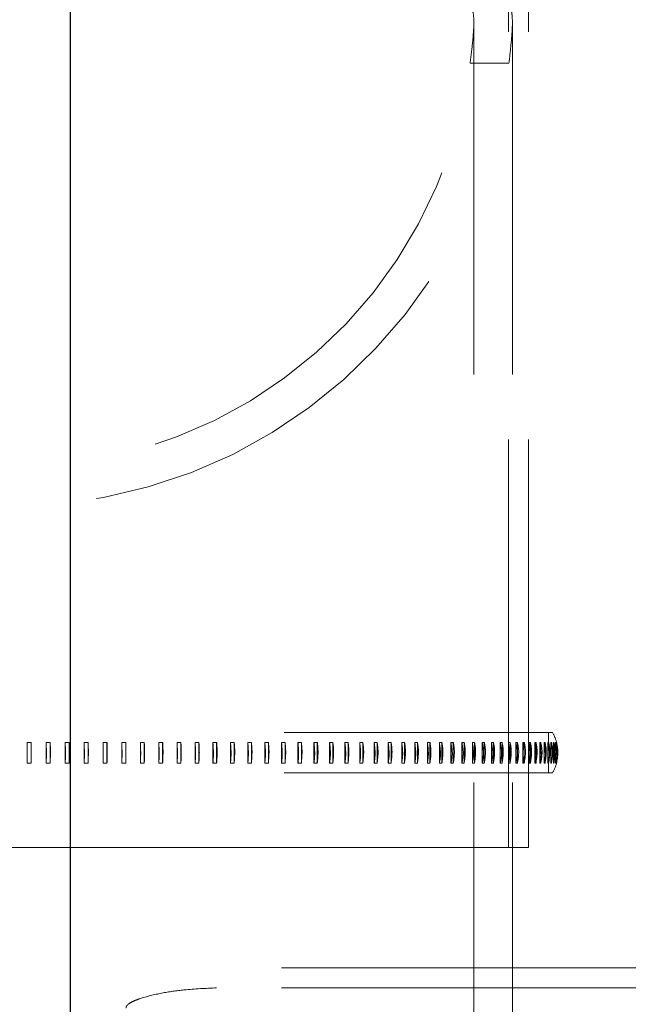
# Model space of a CAD drawing. Units: inches. Extents: x 0.3 to 7.9, y 0.2 to 11.3.
# Drawn here: x 2.6 to 2.7, y 4.5 to 4.8 of the extents above; entities that cross this region are included whole.
import ezdxf

# ---------------------------------------------------------------- set-up
doc = ezdxf.new("R2010")
doc.units = ezdxf.units.IN
doc.header["$MEASUREMENT"] = 0
doc.linetypes.add('HIDDEN', pattern=[0.07500000000000001, 0.05, -0.025])

msp = doc.modelspace()

# ---------------------------------------------------------------- linework, layer by layer
at = {"color": 7, "linetype": 'Continuous', "lineweight": 25}
msp.add_line((2.573818803772213, 4.508122859774031), (2.573818803772213, 4.890371133054697), dxfattribs=at)
at = {"color": 7, "linetype": 'HIDDEN', "lineweight": 18}
for p, q in [((2.681102268339141, 4.556594488188976), (2.681102268339141, 4.80265748031496)), ((2.686023528181661, 4.556594488188976), (2.686023528181661, 4.80265748031496)), ((2.672637701410007, 3.872539370078739), (2.672637701410007, 4.758751134030097)), ((2.682086520307645, 3.87253937007874), (2.682086520307645, 4.758731566662018)), ((2.681239248182695, 4.748873365215873), (2.671719393536335, 4.748873365215873)), ((2.426181008496621, 4.584732058510728), (2.691929039992684, 4.584732058510728)), ((2.69094478802418, 4.580608911390789), (2.69094478802418, 4.584732058510728)), ((2.564170830949879, 4.582351841756995), (2.56318717856108, 4.58235053072032)), ((2.56318717856108, 4.58235053072032), (2.56318717856108, 4.577271066616075)), ((2.564170830949879, 4.582351841756995), (2.564170830949879, 4.577269755579421)), ((2.568835913227732, 4.582351841756994), (2.567854058847555, 4.58235053072032)), ((2.567854058847555, 4.58235053072032), (2.567854058847555, 4.577271066616078)), ((2.568835913227732, 4.582351841756994), (2.568835913227732, 4.577269755579421)), ((2.573489078998989, 4.582351841756994), (2.572510218865753, 4.58235053072032)), ((2.572510218865753, 4.58235053072032), (2.572510218865753, 4.577271066616078)), ((2.573489078998989, 4.582351841756994), (2.573489078998989, 4.577269755579421)), ((2.578124659097925, 4.582351841756994), (2.57714998580192, 4.58235053072032)), ((2.57714998580192, 4.58235053072032), (2.57714998580192, 4.577271066616078)), ((2.578124659097925, 4.582351841756994), (2.578124659097925, 4.577269755579421)), ((2.582737005784244, 4.582351841756995), (2.581767706814743, 4.58235053072032)), ((2.581767706814743, 4.58235053072032), (2.581767706814743, 4.577271066616078)), ((2.582737005784244, 4.582351841756995), (2.582737005784244, 4.577269755579421)), ((2.587320499623986, 4.582351841756994), (2.586357755922477, 4.58235053072032)), ((2.586357755922477, 4.58235053072032), (2.586357755922477, 4.577271066616077)), ((2.587320499623986, 4.582351841756994), (2.587320499623986, 4.577269755579421)), ((2.591869556335941, 4.582351841756994), (2.590914540857324, 4.58235053072032)), ((2.590914540857324, 4.58235053072032), (2.590914540857324, 4.577271066616077)), ((2.591869556335941, 4.582351841756994), (2.591869556335941, 4.577269755579421)), ((2.596378633595234, 4.582351841756994), (2.59543250987876, 4.58235053072032)), ((2.59543250987876, 4.58235053072032), (2.59543250987876, 4.577271066616077)), ((2.596378633595234, 4.582351841756994), (2.596378633595234, 4.577269755579421)), ((2.600842237785796, 4.582351841756995), (2.599906158537474, 4.58235053072032)), ((2.599906158537474, 4.58235053072032), (2.599906158537474, 4.577271066616076)), ((2.600842237785796, 4.582351841756995), (2.600842237785796, 4.577269755579421)), ((2.605254930693484, 4.582351841756994), (2.604330036381686, 4.58235053072032)), ((2.604330036381686, 4.58235053072032), (2.604330036381686, 4.577271066616072)), ((2.605254930693484, 4.582351841756994), (2.605254930693484, 4.577269755579421)), ((2.609611336131713, 4.582351841756994), (2.60869875359769, 4.58235053072032)), ((2.60869875359769, 4.58235053072032), (2.60869875359769, 4.577271066616073)), ((2.609611336131713, 4.582351841756994), (2.609611336131713, 4.577269755579421)), ((2.613906146491511, 4.582351841756994), (2.613006987576509, 4.58235053072032)), ((2.613006987576509, 4.58235053072032), (2.613006987576509, 4.577271066616071)), ((2.613906146491511, 4.582351841756994), (2.613906146491511, 4.577269755579421)), ((2.618134129208019, 4.582351841756994), (2.61724948939867, 4.58235053072032)), ((2.61724948939867, 4.58235053072032), (2.61724948939867, 4.577271066616069)), ((2.618134129208019, 4.582351841756994), (2.618134129208019, 4.577269755579421)), ((2.622290133135568, 4.582351841756994), (2.621421090229211, 4.58235053072032)), ((2.621421090229211, 4.58235053072032), (2.621421090229211, 4.577271066616069)), ((2.622290133135568, 4.582351841756994), (2.622290133135568, 4.577269755579421)), ((2.626369094823556, 4.582351841756994), (2.625516707615106, 4.58235053072032)), ((2.625516707615106, 4.58235053072032), (2.625516707615106, 4.577271066616067)), ((2.626369094823556, 4.582351841756994), (2.626369094823556, 4.577269755579421)), ((2.63036604468548, 4.582351841756994), (2.629531351677452, 4.58235053072032)), ((2.629531351677452, 4.58235053072032), (2.629531351677452, 4.577271066616069)), ((2.63036604468548, 4.582351841756994), (2.63036604468548, 4.577269755579421)), ((2.634276113053618, 4.582351841756995), (2.633460131190867, 4.58235053072032)), ((2.633460131190867, 4.58235053072032), (2.633460131190867, 4.57727106661608)), ((2.634276113053618, 4.582351841756995), (2.634276113053618, 4.577269755579421)), ((2.638094536111963, 4.582351841756995), (2.637298259542696, 4.58235053072032)), ((2.637298259542696, 4.58235053072032), (2.637298259542696, 4.577271066616081)), ((2.638094536111963, 4.582351841756995), (2.638094536111963, 4.577269755579421)), ((2.6418166617002, 4.582351841756994), (2.64104106056476, 4.58235053072032)), ((2.64104106056476, 4.58235053072032), (2.64104106056476, 4.577271066616079)), ((2.6418166617002, 4.582351841756994), (2.6418166617002, 4.577269755579421)), ((2.645437954981651, 4.582351841756995), (2.64468397423055, 4.58235053072032)), ((2.64468397423055, 4.58235053072032), (2.64468397423055, 4.577271066616077)), ((2.645437954981651, 4.582351841756995), (2.645437954981651, 4.577269755579421)), ((2.64895400396827, 4.582351841756994), (2.64822256221091, 4.58235053072032)), ((2.64822256221091, 4.58235053072032), (2.64822256221091, 4.577271066616075)), ((2.64895400396827, 4.582351841756994), (2.64895400396827, 4.577269755579421)), ((2.652360524895971, 4.582351841756994), (2.651652513281465, 4.58235053072032)), ((2.651652513281465, 4.58235053072032), (2.651652513281465, 4.577271066616075)), ((2.652360524895971, 4.582351841756994), (2.652360524895971, 4.577269755579421)), ((2.655653367443739, 4.582351841756994), (2.654969648575178, 4.58235053072032)), ((2.654969648575178, 4.58235053072032), (2.654969648575178, 4.577271066616073)), ((2.655653367443739, 4.582351841756994), (2.655653367443739, 4.577269755579421)), ((2.658828519790154, 4.582351841756994), (2.65816992667366, 4.58235053072032)), ((2.65816992667366, 4.58235053072032), (2.65816992667366, 4.577271066616078)), ((2.658828519790154, 4.582351841756994), (2.658828519790154, 4.577269755579421)), ((2.661882113501175, 4.582351841756995), (2.661249448531011, 4.58235053072032)), ((2.661249448531011, 4.58235053072032), (2.661249448531011, 4.577271066616078)), ((2.661882113501175, 4.582351841756995), (2.661882113501175, 4.577269755579421)), ((2.664810428243236, 4.582351841756995), (2.664204462224215, 4.58235053072032)), ((2.664204462224215, 4.58235053072032), (2.664204462224215, 4.577271066616081)), ((2.664810428243236, 4.582351841756995), (2.664810428243236, 4.577269755579421)), ((2.667609896315896, 4.582351841756995), (2.667031367524269, 4.58235053072032)), ((2.667031367524269, 4.58235053072032), (2.667031367524269, 4.57727106661608)), ((2.667609896315896, 4.582351841756995), (2.667609896315896, 4.577269755579421)), ((2.670277106998533, 4.582351841756994), (2.669726720282518, 4.58235053072032)), ((2.669726720282518, 4.58235053072032), (2.669726720282518, 4.577271066616064)), ((2.670277106998533, 4.582351841756994), (2.670277106998533, 4.577269755579421)), ((2.672808810705783, 4.582351841756994), (2.672287236626814, 4.58235053072032)), ((2.672287236626814, 4.58235053072032), (2.672287236626814, 4.577271066616069)), ((2.672808810705783, 4.582351841756994), (2.672808810705783, 4.577269755579421)), ((2.675201922946657, 4.582351841756994), (2.674709796962405, 4.58235053072032)), ((2.674709796962405, 4.58235053072032), (2.674709796962405, 4.577271066616071)), ((2.675201922946657, 4.582351841756994), (2.675201922946657, 4.577269755579421)), ((2.677453528082522, 4.582351841756994), (2.676991449772693, 4.58235053072032)), ((2.676991449772693, 4.58235053072032), (2.676991449772693, 4.577271066616071)), ((2.677453528082522, 4.582351841756994), (2.677453528082522, 4.577269755579421)), ((2.679560882879352, 4.582351841756994), (2.679129415215189, 4.58235053072032)), ((2.679129415215189, 4.58235053072032), (2.679129415215189, 4.577271066616071)), ((2.679560882879352, 4.582351841756994), (2.679560882879352, 4.577269755579421)), ((2.681521419849939, 4.582351841756994), (2.681121088508329, 4.58235053072032)), ((2.681121088508329, 4.58235053072032), (2.681121088508329, 4.577271066616072)), ((2.681521419849939, 4.582351841756994), (2.681521419849939, 4.577269755579421)), ((2.683332750381984, 4.582351841756995), (2.682964043105, 4.58235053072032)), ((2.682964043105, 4.58235053072032), (2.682964043105, 4.577271066616072)), ((2.683332750381984, 4.582351841756995), (2.683332750381984, 4.577269755579421)), ((2.684992667648246, 4.582351841756994), (2.68465603364891, 4.58235053072032)), ((2.68465603364891, 4.58235053072032), (2.68465603364891, 4.577271066616073)), ((2.684992667648246, 4.582351841756994), (2.684992667648246, 4.577269755579421)), ((2.686499149295228, 4.582351841756995), (2.686194998710214, 4.58235053072032)), ((2.686194998710214, 4.58235053072032), (2.686194998710214, 4.577271066616073)), ((2.686224438375666, 4.582351841756995), (2.686528588960681, 4.58235053072032)), ((2.686224438375666, 4.582351841756995), (2.686224438375666, 4.577269755579421)), ((2.686499149295228, 4.582351841756995), (2.686499149295228, 4.577269755579421)), ((2.686528588960681, 4.58235053072032), (2.686528588960681, 4.577271066616073)), ((2.687850359907099, 4.582351841756995), (2.687579063297043, 4.58235053072032)), ((2.687579063297043, 4.58235053072032), (2.687579063297043, 4.577271066616077)), ((2.687605322925766, 4.582351841756994), (2.687876619535822, 4.58235053072032)), ((2.687605322925766, 4.582351841756994), (2.687605322925766, 4.577269755579421)), ((2.687850359907099, 4.582351841756995), (2.687850359907099, 4.57930305120261)), ((2.687876619535822, 4.58235053072032), (2.687876619535822, 4.577271066616073)), ((2.689044653241865, 4.582351841756994), (2.688806541139897, 4.58235053072032)), ((2.688806541139897, 4.58235053072032), (2.688806541139897, 4.577271066616077)), ((2.688829588738578, 4.582351841756994), (2.689067700840546, 4.58235053072032)), ((2.688829588738578, 4.582351841756994), (2.688829588738578, 4.577269755579421)), ((2.689044653241865, 4.582351841756994), (2.689044653241865, 4.579700705737068)), ((2.689067700840546, 4.58235053072032), (2.689067700840546, 4.579444221071714)), ((2.690080574237065, 4.582351841756995), (2.689875936746103, 4.58235053072032)), ((2.689875936746103, 4.58235053072032), (2.689875936746103, 4.577271066616077)), ((2.689895744234794, 4.582351841756994), (2.690100381725756, 4.58235053072032)), ((2.689895744234794, 4.582351841756994), (2.689895744234794, 4.577269755579421)), ((2.690080574237065, 4.582351841756995), (2.690080574237065, 4.580091499856964)), ((2.690100381725756, 4.58235053072032), (2.690100381725756, 4.579872841349827)), ((2.690956860782539, 4.582351841756995), (2.690785947221843, 4.58235053072032)), ((2.690785947221843, 4.58235053072032), (2.690785947221843, 4.57727106661608)), ((2.69080249046817, 4.582351841756994), (2.690973404028865, 4.58235053072032)), ((2.69080249046817, 4.582351841756994), (2.69080249046817, 4.577269755579421)), ((2.690973404028865, 4.58235053072032), (2.690973404028865, 4.580295149522553)), ((2.691672445258111, 4.582351841756994), (2.691535463859529, 4.58235053072032)), ((2.691535463859529, 4.58235053072032), (2.691535463859529, 4.577271066616078)), ((2.691548722708093, 4.582351841756994), (2.691685704106676, 4.58235053072032)), ((2.691548722708093, 4.582351841756994), (2.691548722708093, 4.577269755579421)), ((2.692226455834327, 4.582351841756994), (2.692123573488591, 4.58235053072032)), ((2.692123573488591, 4.58235053072032), (2.692123573488591, 4.57727106661608)), ((2.692133531785529, 4.582351841756995), (2.692236414131265, 4.58235053072032)), ((2.692133531785529, 4.582351841756995), (2.692133531785529, 4.577269755579421)), ((2.692618217534636, 4.582351841756994), (2.692549559588038, 4.58235053072032)), ((2.692549559588038, 4.58235053072032), (2.692549559588038, 4.577271066616075)), ((2.692556205200699, 4.582351841756994), (2.692624863147298, 4.58235053072032)), ((2.692556205200699, 4.582351841756994), (2.692556205200699, 4.577269755579421)), ((2.692847253057755, 4.582351841756995), (2.692812903159426, 4.58235053072032)), ((2.692812903159426, 4.58235053072032), (2.692812903159426, 4.581205608752343)), ((2.692816227991154, 4.582351841756995), (2.692816227991154, 4.581186033440268)), ((2.692847253057755, 4.582351841756995), (2.692847253057755, 4.581003369952153)), ((2.692850577889483, 4.58235053072032), (2.692850577889483, 4.58098379464008)), ((2.692847253057755, 4.579745231130876), (2.692847253057755, 4.579128174708099)), ((2.692850577889483, 4.57978116677764), (2.692850577889483, 4.579092185368062)), ((2.687850359907099, 4.578928692098735), (2.687850359907099, 4.577269755579421)), ((2.689044653241865, 4.57871238541069), (2.689044653241865, 4.577269755579421)), ((2.689067700840546, 4.578851895065493), (2.689067700840546, 4.577271066616077)), ((2.690080574237065, 4.578499814170763), (2.690080574237065, 4.577269755579421)), ((2.690100381725756, 4.578618748405045), (2.690100381725756, 4.577271066616077)), ((2.69094478802418, 4.574889538825688), (2.69094478802418, 4.578218375844928)), ((2.690973404028865, 4.57838903857725), (2.690973404028865, 4.577271066616078)), ((2.692226455834327, 4.577269755579421), (2.692349821820547, 4.57860720421006)), ((2.692618217534636, 4.577269755579421), (2.692700633932239, 4.578160533457568)), ((2.692812903159426, 4.578821530898471), (2.692812903159426, 4.577271066616078)), ((2.692816227991154, 4.578841106211481), (2.692816227991154, 4.577269755579421)), ((2.692847253057755, 4.579023769708336), (2.692847253057755, 4.577269755579421)), ((2.692847253057755, 4.577269755579421), (2.692888619890334, 4.577716042161887)), ((2.692850577889483, 4.579043345021348), (2.692850577889483, 4.577271066616078)), ((2.426181008496621, 4.574889538825688), (2.691929039992684, 4.574889538825688)), ((2.56318717856108, 4.577271066616075), (2.564170830949879, 4.577269755579421)), ((2.567854058847555, 4.577271066616078), (2.568835913227732, 4.577269755579421)), ((2.572510218865753, 4.577271066616078), (2.573489078998989, 4.577269755579421)), ((2.57714998580192, 4.577271066616078), (2.578124659097925, 4.577269755579421)), ((2.581767706814743, 4.577271066616078), (2.582737005784244, 4.577269755579421)), ((2.586357755922477, 4.577271066616077), (2.587320499623986, 4.577269755579421)), ((2.590914540857324, 4.577271066616077), (2.591869556335941, 4.577269755579421)), ((2.59543250987876, 4.577271066616077), (2.596378633595234, 4.577269755579421)), ((2.599906158537474, 4.577271066616076), (2.600842237785796, 4.577269755579421)), ((2.604330036381686, 4.577271066616072), (2.605254930693484, 4.577269755579421)), ((2.60869875359769, 4.577271066616073), (2.609611336131713, 4.577269755579421)), ((2.613006987576509, 4.577271066616071), (2.613906146491511, 4.577269755579421)), ((2.61724948939867, 4.577271066616069), (2.618134129208019, 4.577269755579421)), ((2.621421090229211, 4.577271066616069), (2.622290133135568, 4.577269755579421)), ((2.625516707615106, 4.577271066616067), (2.626369094823556, 4.577269755579421)), ((2.629531351677452, 4.577271066616069), (2.63036604468548, 4.577269755579421)), ((2.633460131190867, 4.57727106661608), (2.634276113053618, 4.577269755579421)), ((2.637298259542696, 4.577271066616081), (2.638094536111963, 4.577269755579421)), ((2.64104106056476, 4.577271066616079), (2.6418166617002, 4.577269755579421)), ((2.64468397423055, 4.577271066616077), (2.645437954981651, 4.577269755579421)), ((2.64822256221091, 4.577271066616075), (2.64895400396827, 4.577269755579421)), ((2.651652513281465, 4.577271066616075), (2.652360524895971, 4.577269755579421)), ((2.654969648575178, 4.577271066616073), (2.655653367443739, 4.577269755579421)), ((2.65816992667366, 4.577271066616078), (2.658828519790154, 4.577269755579421)), ((2.661249448531011, 4.577271066616078), (2.661882113501175, 4.577269755579421)), ((2.664204462224215, 4.577271066616081), (2.664810428243236, 4.577269755579421)), ((2.667031367524269, 4.57727106661608), (2.667609896315896, 4.577269755579421)), ((2.669726720282518, 4.577271066616064), (2.670277106998533, 4.577269755579421)), ((2.672287236626814, 4.577271066616069), (2.672808810705783, 4.577269755579421)), ((2.674709796962405, 4.577271066616071), (2.675201922946657, 4.577269755579421)), ((2.676991449772693, 4.577271066616071), (2.677453528082522, 4.577269755579421)), ((2.679129415215189, 4.577271066616071), (2.679560882879352, 4.577269755579421)), ((2.681121088508329, 4.577271066616072), (2.681521419849939, 4.577269755579421)), ((2.682964043105, 4.577271066616072), (2.683332750381984, 4.577269755579421)), ((2.68465603364891, 4.577271066616073), (2.684992667648246, 4.577269755579421)), ((2.686194998710214, 4.577271066616073), (2.686499149295228, 4.577269755579421)), ((2.686528588960681, 4.577271066616073), (2.686224438375666, 4.577269755579421)), ((2.687579063297043, 4.577271066616077), (2.687850359907099, 4.577269755579421)), ((2.687876619535822, 4.577271066616073), (2.687605322925766, 4.577269755579421)), ((2.688806541139897, 4.577271066616077), (2.689044653241865, 4.577269755579421)), ((2.689067700840546, 4.577271066616077), (2.688829588738578, 4.577269755579421)), ((2.689875936746103, 4.577271066616077), (2.690080574237065, 4.577269755579421)), ((2.690100381725756, 4.577271066616077), (2.689895744234794, 4.577269755579421)), ((2.690785947221843, 4.57727106661608), (2.690956860782539, 4.577269755579421)), ((2.690973404028865, 4.577271066616078), (2.69080249046817, 4.577269755579421)), ((2.691535463859529, 4.577271066616078), (2.691672445258111, 4.577269755579421)), ((2.691685704106676, 4.577271066616071), (2.691548722708093, 4.577269755579421)), ((2.692123573488591, 4.57727106661608), (2.692226455834327, 4.577269755579421)), ((2.692236414131265, 4.577271066616074), (2.692133531785529, 4.577269755579421)), ((2.692549559588038, 4.577271066616075), (2.692618217534636, 4.577269755579421)), ((2.692624863147298, 4.577271066616075), (2.692556205200699, 4.577269755579421)), ((2.692812903159426, 4.577271066616078), (2.692847253057755, 4.577269755579421)), ((2.692913283359178, 4.577271066616071), (2.692913283359178, 4.577270347726079)), ((2.65491555477634, 4.556594488188976), (2.432086520307645, 4.556594488188976)), ((2.686023528181661, 4.556594488188976), (2.65491555477634, 4.556594488188976)), ((2.225493167818849, 4.527066929133858), (2.892616880670457, 4.527066929133858)), ((2.682086520307645, 3.985728346456692), (2.682086520307645, 4.527066929133857)), ((2.225493167818849, 4.522145669291338), (2.892616880670457, 4.522145669291338)), ((2.687007780150165, 3.990649606299212), (2.687007780150165, 4.522145669291338))]:
    msp.add_line(p, q, dxfattribs=at)
for radius in [0.7504921259842519, 0.688976377952756]:
    msp.add_circle((2.559055024244654, 4.162893700787401), radius, dxfattribs=at)
at = {"color": 7, "linetype": 'Continuous', "lineweight": 25}
for radius, start, end in [(0.8612204724409452, 278.213210701739, 81.78678929826182), (0.7750984251968502, 278.634899329458, 90)]:
    msp.add_arc((2.559055024244654, 4.162893700787401), radius, start, end, dxfattribs=at)
at = {"color": 7, "linetype": 'HIDDEN', "lineweight": 18}
for centre, radius, start, end in [((2.559055024244653, 4.763287401574803), 0.1230314960629922, 186.7280697876752, 353.2719302123264), ((2.559055024244653, 4.763287401574803), 0.1135826771653547, 187.2906923400519, 352.7093076599497), ((2.683405167908192, 4.579810798668207), 0.009842519685039656, 14.98847899466868, 30.00000000000346), ((2.683405167908192, 4.579810798668207), 0.00984251968503921, 330.0000000000019, 345.0401252018626)]:
    msp.add_arc(centre, radius, start, end, dxfattribs=at)
for points, knots in [([(2.671719393536335, 4.748873365215873), (2.671940556810385, 4.750639115022172), (2.672275483129323, 4.753313139836329), (2.672538912759628, 4.756222992282429), (2.672679843878725, 4.758791620026038), (2.672599754994438, 4.760785920294449), (2.67224917671835, 4.762149596412509), (2.671759994082457, 4.763063550574058), (2.671166651379818, 4.763200981014794), (2.670793538928427, 4.763287401574803)], [0, 0, 0, 0, 0.2025899694171962, 0.3067991871714002, 0.4110045821327639, 0.6136724489343184, 0.7182496051024654, 0.8228265384352225, 1, 1, 1, 1]), ([(2.680386059578507, 4.763287401574803), (2.680767958957258, 4.763178953227608), (2.68134658081859, 4.763014641400976), (2.681783277585156, 4.761973740055882), (2.682070860178662, 4.760564312781485), (2.682131146294839, 4.758026422173701), (2.681833136785787, 4.754013264928269), (2.681433253390053, 4.750552412943525), (2.681239248182695, 4.748873365215873)], [0, 0, 0, 0, 0.1989020487096576, 0.3013596775765409, 0.4038177271607356, 0.6027213775736361, 0.8072585099939518, 1, 1, 1, 1]), ([(2.56318717856108, 4.58235053072032), (2.563193948736162, 4.581250342576377), (2.563204438417234, 4.579545715648722), (2.563191696633654, 4.577866496225504), (2.56318717856108, 4.577271066616075)], [0, 0, 0, 0, 0.6454128619544651, 1, 1, 1, 1]), ([(2.564170830949879, 4.577269755579421), (2.564177606393241, 4.578369926248266), (2.564188109751226, 4.580075421484563), (2.56417535717167, 4.581755528225965), (2.564170830949879, 4.582351841756995)], [0, 0, 0, 0, 0.6450740203964502, 1, 1, 1, 1]), ([(2.567854058847555, 4.58235053072032), (2.567867590946403, 4.58125034305035), (2.567888557532793, 4.579545716141707), (2.567863089493587, 4.577866496690316), (2.567854058847555, 4.577271066616078)], [0, 0, 0, 0, 0.6454125911031438, 1, 1, 1, 1]), ([(2.568835913227732, 4.577269755579421), (2.568849455856721, 4.578369925774537), (2.568870449780273, 4.5800754209918), (2.568844960162269, 4.581755527761382), (2.568835913227732, 4.582351841756994)], [0, 0, 0, 0, 0.645073749829625, 1, 1, 1, 1]), ([(2.572510218865753, 4.58235053072032), (2.572530496395769, 4.581250343843524), (2.572561914351564, 4.5795457169667), (2.572523751093753, 4.577866497468158), (2.572510218865753, 4.577271066616078)], [0, 0, 0, 0, 0.6454121378423793, 1, 1, 1, 1]), ([(2.573489078998989, 4.577269755579421), (2.573509372308171, 4.57836992498177), (2.573540831228071, 4.580075420167181), (2.573502635634931, 4.581755526983918), (2.573489078998989, 4.582351841756994)], [0, 0, 0, 0, 0.645073297045571, 1, 1, 1, 1]), ([(2.57714998580192, 4.58235053072032), (2.577176984049272, 4.581250344960788), (2.577218815109577, 4.579545718128779), (2.577168003141495, 4.577866498563823), (2.57714998580192, 4.577271066616078)], [0, 0, 0, 0, 0.6454114993817336, 0.9999999999999999, 0.9999999999999999, 0.9999999999999999, 0.9999999999999999]), ([(2.578124659097925, 4.577269755579421), (2.578151678354234, 4.578369923865081), (2.578193563955678, 4.580075419005626), (2.578142708935131, 4.581755525888789), (2.578124659097925, 4.582351841756994)], [0, 0, 0, 0, 0.6450726592564036, 1, 1, 1, 1]), ([(2.581767706814743, 4.58235053072032), (2.581801392874411, 4.581250346409077), (2.581853586092067, 4.579545719635165), (2.581790187336789, 4.577866499984117), (2.581767706814743, 4.577271066616078)], [0, 0, 0, 0, 0.6454106717553424, 1, 1, 1, 1]), ([(2.582737005784244, 4.577269755579421), (2.582770718057051, 4.578369922417535), (2.58282297932643, 4.58007541749992), (2.582759526854005, 4.581755524469188), (2.582737005784244, 4.582351841756995)], [0, 0, 0, 0, 0.6450718325003848, 1, 1, 1, 1]), ([(2.586357755922477, 4.58235053072032), (2.586398088738252, 4.581250348197496), (2.586460580546037, 4.579545721495324), (2.58638467226606, 4.577866501737966), (2.586357755922477, 4.577271066616077)], [0, 0, 0, 0, 0.6454096497613562, 1, 1, 1, 1]), ([(2.587320499623986, 4.577269755579421), (2.587360863825132, 4.578369920630034), (2.587423437112314, 4.580075415640599), (2.587347464515954, 4.581755522716196), (2.587320499623986, 4.582351841756994)], [0, 0, 0, 0, 0.645070811581261, 0.9999999999999999, 0.9999999999999999, 0.9999999999999999, 0.9999999999999999]), ([(2.590914540857324, 4.58235053072032), (2.590961471271715, 4.581250350337453), (2.591034185559967, 4.579545723721123), (2.590945860263237, 4.577866503836557), (2.590914540857324, 4.577271066616077)], [0, 0, 0, 0, 0.6454084268811761, 0.9999999999999999, 0.9999999999999999, 0.9999999999999999, 0.9999999999999999]), ([(2.591869556335941, 4.577269755579421), (2.591916523269678, 4.578369918491177), (2.591989332365727, 4.580075413415806), (2.591900932231742, 4.58175552061863), (2.591869556335941, 4.582351841756994)], [0, 0, 0, 0, 0.6450695899872128, 1, 1, 1, 1]), ([(2.59543250987876, 4.58235053072032), (2.595485980692742, 4.58125035284284), (2.595568828902292, 4.57954572632701), (2.595468194229703, 4.577866506293515), (2.59543250987876, 4.577271066616077)], [0, 0, 0, 0, 0.6454069951755886, 1, 1, 1, 1]), ([(2.596378633595234, 4.577269755579421), (2.59643214601802, 4.578369915987077), (2.596515102248262, 4.580075410811095), (2.596414382308722, 4.581755518162873), (2.596378633595234, 4.582351841756994)], [0, 0, 0, 0, 0.6450681597873759, 1, 1, 1, 1]), ([(2.599906158537474, 4.58235053072032), (2.599966104579997, 4.581250355730264), (2.600058985810334, 4.579545729330257), (2.599946164404821, 4.577866509125124), (2.599906158537474, 4.577271066616076)], [0, 0, 0, 0, 0.645405345155267, 1, 1, 1, 1]), ([(2.600842237785796, 4.577269755579421), (2.600902230475862, 4.578369913101138), (2.600995232808174, 4.580075407809202), (2.600882315809903, 4.581755515332647), (2.600842237785796, 4.582351841756995)], [0, 0, 0, 0, 0.6450665115023415, 1, 1, 1, 1]), ([(2.604330036381686, 4.58235053072032), (2.604396384588873, 4.581250359019319), (2.604499185721376, 4.579545732751248), (2.604374315078792, 4.577866512350601), (2.604330036381686, 4.577271066616072)], [0, 0, 0, 0, 0.6454034656209413, 0.9999999999999999, 0.9999999999999999, 0.9999999999999999, 0.9999999999999999]), ([(2.605254930693484, 4.577269755579421), (2.60532133053009, 4.578369909813772), (2.605424265698308, 4.580075404389754), (2.605299289253625, 4.581755512108743), (2.605254930693484, 4.582351841756994)], [0, 0, 0, 0, 0.645064633945135, 1, 1, 1, 1]), ([(2.60869875359769, 4.58235053072032), (2.6087714231016, 4.581250362732936), (2.608884018937733, 4.579545736613833), (2.608747251239678, 4.577866515992437), (2.60869875359769, 4.577271066616073)], [0, 0, 0, 0, 0.645401343470677, 1, 1, 1, 1]), ([(2.609611336131713, 4.577269755579421), (2.609684062183984, 4.578369906102062), (2.609796804826269, 4.580075400528912), (2.609659921245679, 4.581755508468686), (2.609611336131713, 4.582351841756994)], [0, 0, 0, 0, 0.6450625140265843, 1, 1, 1, 1]), ([(2.613006987576509, 4.58235053072032), (2.613085889803367, 4.581250366897789), (2.613208143217649, 4.579545740945755), (2.613059645146472, 4.577866520076785), (2.613006987576509, 4.577271066616071)], [0, 0, 0, 0, 0.6453989634607504, 1, 1, 1, 1]), ([(2.613906146491511, 4.577269755579421), (2.613985110116738, 4.578369901939349), (2.614107522928748, 4.580075396198945), (2.613958899035788, 4.581755504386331), (2.613906146491511, 4.582351841756994)], [0, 0, 0, 0, 0.6450601365199206, 1, 1, 1, 1]), ([(2.61724948939867, 4.58235053072032), (2.617334528176435, 4.581250371544797), (2.617466290284028, 4.579545745779174), (2.617306242820238, 4.577866524633972), (2.61724948939867, 4.577271066616069)], [0, 0, 0, 0, 0.6453963079228143, 1, 1, 1, 1]), ([(2.618134129208019, 4.577269755579421), (2.618219234159314, 4.578369897294729), (2.618351168062005, 4.580075391367707), (2.618190984990482, 4.58175549983137), (2.618134129208019, 4.582351841756994)], [0, 0, 0, 0, 0.645057483774955, 1, 1, 1, 1]), ([(2.621421090229211, 4.58235053072032), (2.621512161904334, 4.58125037670973), (2.621653272243039, 4.579545751151295), (2.621481870445383, 4.577866529699075), (2.621421090229211, 4.577271066616069)], [0, 0, 0, 0, 0.6453933564160026, 1, 1, 1, 1]), ([(2.622290133135568, 4.577269755579421), (2.622381275678711, 4.578369892132449), (2.622522570000578, 4.580075385998009), (2.622351022974459, 4.581755494768741), (2.622290133135568, 4.582351841756994)], [0, 0, 0, 0, 0.6450545353720641, 0.9999999999999999, 0.9999999999999999, 0.9999999999999999, 0.9999999999999999]), ([(2.625516707615106, 4.58235053072032), (2.62561370117833, 4.581250382433946), (2.62576398790481, 4.579545757105135), (2.6255814406733, 4.577866535312652), (2.625516707615106, 4.577271066616067)], [0, 0, 0, 0, 0.6453900853058361, 1, 1, 1, 1]), ([(2.626369094823556, 4.577269755579421), (2.626466163862895, 4.578369886411174), (2.626616646536443, 4.580075380046855), (2.626433944632683, 4.581755489157905), (2.626369094823556, 4.582351841756994)], [0, 0, 0, 0, 0.6450512677022194, 1, 1, 1, 1]), ([(2.629531351677452, 4.58235053072032), (2.62963414889849, 4.581250388765283), (2.629793428998482, 4.579545763690456), (2.629599958820683, 4.577866541521623), (2.629531351677452, 4.577271066616069)], [0, 0, 0, 0, 0.6453864672546424, 0.9999999999999999, 0.9999999999999999, 0.9999999999999999, 0.9999999999999999]), ([(2.63036604468548, 4.577269755579421), (2.630468921898713, 4.578369880083089), (2.630628409670947, 4.580075373464507), (2.630434775565559, 4.581755482951968), (2.63036604468548, 4.582351841756994)], [0, 0, 0, 0, 0.6450476534557951, 1, 1, 1, 1]), ([(2.633460131190867, 4.58235053072032), (2.633568606761769, 4.581250395759161), (2.633736686274065, 4.579545770964899), (2.633532528954973, 4.577866548380338), (2.633460131190867, 4.57727106661608)], [0, 0, 0, 0, 0.6453824705953531, 1, 1, 1, 1]), ([(2.634276113053618, 4.577269755579421), (2.63438467303527, 4.578369873092804), (2.63455297169196, 4.580075366193351), (2.634348641389667, 4.581755476096612), (2.634276113053618, 4.582351841756995)], [0, 0, 0, 0, 0.6450436609979655, 0.9999999999999999, 0.9999999999999999, 0.9999999999999999, 0.9999999999999999]), ([(2.637298259542696, 4.58235053072032), (2.63741228122971, 4.581250403479915), (2.637588955483665, 4.579545778995374), (2.637374359859546, 4.577866555951878), (2.637298259542696, 4.577271066616081)], [0, 0, 0, 0, 0.6453780585593663, 1, 1, 1, 1]), ([(2.638094536111963, 4.577269755579421), (2.638208646525366, 4.578369865376017), (2.638385551128871, 4.580075358166498), (2.638170773676696, 4.581755468528771), (2.638094536111963, 4.582351841756995)], [0, 0, 0, 0, 0.6450392536017437, 1, 1, 1, 1]), ([(2.64104106056476, 4.58235053072032), (2.641160489368479, 4.581250412002462), (2.641345543234796, 4.579545787859812), (2.641120770871357, 4.577866564309718), (2.64104106056476, 4.577271066616079)], [0, 0, 0, 0, 0.6453731883360746, 1, 1, 1, 1]), ([(2.6418166617002, 4.577269755579421), (2.641936183437764, 4.578369856857846), (2.64212147857814, 4.580075349306061), (2.641896515763326, 4.58175546017501), (2.6418166617002, 4.582351841756994)], [0, 0, 0, 0, 0.6450343885003408, 0.9999999999999999, 0.9999999999999999, 0.9999999999999999, 0.9999999999999999]), ([(2.64468397423055, 4.58235053072032), (2.644808664554103, 4.581250421414365), (2.64500187270865, 4.579545797649282), (2.644767197583977, 4.577866573539734), (2.64468397423055, 4.577271066616077)], [0, 0, 0, 0, 0.6453678098888569, 1, 1, 1, 1]), ([(2.645437954981651, 4.577269755579421), (2.645562742333188, 4.578369847450779), (2.645756202392344, 4.580075339521006), (2.645521328425017, 4.581755450949502), (2.645437954981651, 4.582351841756995)], [0, 0, 0, 0, 0.6450290157093134, 1, 1, 1, 1]), ([(2.64822256221091, 4.58235053072032), (2.648352362035959, 4.58125043181841), (2.648553489236361, 4.579545808470703), (2.648309197409065, 4.577866583742726), (2.64822256221091, 4.577271066616075)], [0, 0, 0, 0, 0.6453618644785137, 1, 1, 1, 1]), ([(2.64895400396827, 4.577269755579421), (2.649083904797122, 4.578369837052078), (2.649285294225772, 4.580075328704468), (2.649040795406811, 4.581755440751492), (2.64895400396827, 4.582351841756994)], [0, 0, 0, 0, 0.6450230765513397, 1, 1, 1, 1]), ([(2.651652513281465, 4.58235053072032), (2.65178726435172, 4.581250443335879), (2.651996065726477, 4.579545820450218), (2.651742454989543, 4.577866595037637), (2.651652513281465, 4.577271066616075)], [0, 0, 0, 0, 0.645355282799151, 0.9999999999999999, 0.9999999999999999, 0.9999999999999999, 0.9999999999999999]), ([(2.652360524895971, 4.577269755579421), (2.652495380822675, 4.578369825540525), (2.65270445442983, 4.580075316730357), (2.652450628804415, 4.581755429462098), (2.652360524895971, 4.582351841756994)], [0, 0, 0, 0, 0.6450165017931632, 1, 1, 1, 1]), ([(2.654969648575178, 4.58235053072032), (2.655109186587133, 4.581250456110708), (2.655325407937038, 4.579545833737542), (2.655062787457912, 4.57786660756562), (2.654969648575178, 4.577271066616073)], [0, 0, 0, 0, 0.645347982597072, 1, 1, 1, 1]), ([(2.655653367443739, 4.577269755579421), (2.655793014036905, 4.578369812772261), (2.656009517291678, 4.58007530344903), (2.655746674289073, 4.581755416940235), (2.655653367443739, 4.582351841756994)], [0, 0, 0, 0, 0.6450092092693777, 1, 1, 1, 1]), ([(2.65816992667366, 4.58235053072032), (2.658314083983781, 4.58125043181841), (2.65853745836962, 4.579545808470704), (2.658266144808955, 4.577866583742727), (2.65816992667366, 4.577271066616078)], [0, 0, 0, 0, 0.6453618644787698, 1, 1, 1, 1]), ([(2.658828519790154, 4.577269755579421), (2.658972789276365, 4.578369837052078), (2.659196454896178, 4.580075328704468), (2.658924911447979, 4.581755440751492), (2.658828519790154, 4.582351841756994)], [0, 0, 0, 0, 0.6450230765513211, 1, 1, 1, 1]), ([(2.661249448531011, 4.58235053072032), (2.661398048672067, 4.581250421414365), (2.661628305184367, 4.579545797649283), (2.661348630261446, 4.577866573539734), (2.661249448531011, 4.577271066616078)], [0, 0, 0, 0, 0.6453678098889539, 0.9999999999999999, 0.9999999999999999, 0.9999999999999999, 0.9999999999999999]), ([(2.661882113501175, 4.577269755579421), (2.662030829275679, 4.578369847450779), (2.662261385996203, 4.580075339521006), (2.661981474101834, 4.581755450949503), (2.661882113501175, 4.582351841756995)], [0, 0, 0, 0, 0.6450290157093249, 0.9999999999999999, 0.9999999999999999, 0.9999999999999999, 0.9999999999999999]), ([(2.664204462224215, 4.58235053072032), (2.664357324122177, 4.581250412002462), (2.664594182269874, 4.579545787859812), (2.664306486764142, 4.57786656430972), (2.664204462224215, 4.577271066616081)], [0, 0, 0, 0, 0.6453731883363739, 1, 1, 1, 1]), ([(2.664810428243236, 4.577269755579421), (2.664963409091097, 4.578369856857846), (2.665200576055507, 4.580075349306061), (2.66491263678313, 4.58175546017501), (2.664810428243236, 4.582351841756995)], [0, 0, 0, 0, 0.6450343885003315, 1, 1, 1, 1]), ([(2.667031367524269, 4.58235053072032), (2.667188304912818, 4.581250403479915), (2.667431476161774, 4.579545778995374), (2.667136110624524, 4.577866555951877), (2.667031367524269, 4.57727106661608)], [0, 0, 0, 0, 0.6453780585592125, 1, 1, 1, 1]), ([(2.667609896315896, 4.577269755579421), (2.667766955825843, 4.578369865376017), (2.668010444123755, 4.580075358166498), (2.667714828321656, 4.581755468528771), (2.667609896315896, 4.582351841756995)], [0, 0, 0, 0, 0.6450392536017437, 1, 1, 1, 1]), ([(2.669726720282518, 4.58235053072032), (2.669887541929975, 4.581250395759161), (2.670136730054512, 4.579545770964893), (2.66983405438179, 4.577866548380328), (2.669726720282518, 4.577271066616064)], [0, 0, 0, 0, 0.6453824705934044, 1, 1, 1, 1]), ([(2.670277106998533, 4.577269755579421), (2.670438053790074, 4.578369873092804), (2.670687566809536, 4.580075366193351), (2.670384634678671, 4.581755476096612), (2.670277106998533, 4.582351841756994)], [0, 0, 0, 0, 0.6450436609979723, 1, 1, 1, 1]), ([(2.672287236626814, 4.58235053072032), (2.67245174656913, 4.581250388765283), (2.672706648012937, 4.579545763690456), (2.672397031007064, 4.577866541521623), (2.672287236626814, 4.577271066616069)], [0, 0, 0, 0, 0.6453864672547419, 1, 1, 1, 1]), ([(2.672808810705783, 4.577269755579421), (2.672973448662373, 4.578369880083089), (2.673228682451237, 4.580075373464507), (2.672918803106384, 4.581755482951968), (2.672808810705783, 4.582351841756994)], [0, 0, 0, 0, 0.6450476534557732, 1, 1, 1, 1]), ([(2.674709796962405, 4.58235053072032), (2.674877794741917, 4.581250382433946), (2.675138098987884, 4.579545757105137), (2.674821917908126, 4.577866535312655), (2.674709796962405, 4.577271066616071)], [0, 0, 0, 0, 0.6453900853062154, 1, 1, 1, 1]), ([(2.675201922946657, 4.577269755579421), (2.675370051454636, 4.578369886411174), (2.67563069509088, 4.580075380046855), (2.675314246110928, 4.581755489157906), (2.675201922946657, 4.582351841756994)], [0, 0, 0, 0, 0.6450512677022032, 1, 1, 1, 1]), ([(2.676991449772693, 4.58235053072032), (2.677162730682339, 4.581250376709729), (2.677428120630877, 4.579545751151296), (2.677105760733816, 4.577866529699077), (2.676991449772694, 4.577271066616071)], [0, 0, 0, 0, 0.6453933564162685, 1, 1, 1, 1]), ([(2.677453528082522, 4.577269755579421), (2.677624942275529, 4.57836989213245), (2.677890678246067, 4.580075385998009), (2.677568045213995, 4.581755494768741), (2.677453528082522, 4.582351841756994)], [0, 0, 0, 0, 0.6450545353721023, 0.9999999999999999, 0.9999999999999999, 0.9999999999999999, 0.9999999999999999]), ([(2.679129415215189, 4.58235053072032), (2.679303770547924, 4.581250371544797), (2.679573922903296, 4.579545745779174), (2.679245776973452, 4.577866524633972), (2.679129415215189, 4.577271066616071)], [0, 0, 0, 0, 0.6453963079229809, 1, 1, 1, 1]), ([(2.679560882879352, 4.577269755579421), (2.679735373887928, 4.578369897294729), (2.68000587847545, 4.580075391367707), (2.679677454508551, 4.58175549983137), (2.679560882879352, 4.582351841756994)], [0, 0, 0, 0, 0.6450574837749723, 1, 1, 1, 1]), ([(2.681121088508329, 4.58235053072032), (2.681298305811395, 4.581250366897789), (2.68157289147561, 4.579545740945756), (2.681239359346892, 4.577866520076786), (2.681121088508329, 4.577271066616072)], [0, 0, 0, 0, 0.6453989634609336, 1, 1, 1, 1]), ([(2.681521419849939, 4.577269755579421), (2.681698775055999, 4.578369901939349), (2.68197371873337, 4.580075396198945), (2.681639904004302, 4.581755504386331), (2.681521419849939, 4.582351841756994)], [0, 0, 0, 0, 0.6450601365199163, 1, 1, 1, 1]), ([(2.682964043105, 4.58235053072032), (2.68314390643877, 4.581250362732936), (2.683422590912532, 4.579545736613833), (2.683084078981103, 4.577866515992437), (2.682964043105, 4.577271066616072)], [0, 0, 0, 0, 0.6454013434705655, 0.9999999999999999, 0.9999999999999999, 0.9999999999999999, 0.9999999999999999]), ([(2.683332750381984, 4.577269755579421), (2.683512753677859, 4.578369906102062), (2.683791801509599, 4.580075400528912), (2.683453002758832, 4.581755508468686), (2.683332750381984, 4.582351841756995)], [0, 0, 0, 0, 0.6450625140265597, 0.9999999999999999, 0.9999999999999999, 0.9999999999999999, 0.9999999999999999]), ([(2.68465603364891, 4.58235053072032), (2.684838323849978, 4.581250359019318), (2.685120767640223, 4.579545732751248), (2.684777688369372, 4.577866512350601), (2.68465603364891, 4.577271066616073)], [0, 0, 0, 0, 0.6454034656209904, 1, 1, 1, 1]), ([(2.684992667648246, 4.577269755579421), (2.685175099699979, 4.578369909813772), (2.685457911750327, 4.580075404389754), (2.685114541790595, 4.581755512108743), (2.684992667648246, 4.582351841756994)], [0, 0, 0, 0, 0.6450646339451321, 1, 1, 1, 1]), ([(2.686194998710214, 4.58235053072032), (2.686379493658408, 4.581250355730264), (2.686665352691926, 4.579545729330256), (2.686318124109538, 4.577866509125122), (2.686194998710214, 4.577271066616073)], [0, 0, 0, 0, 0.6454053451548936, 1, 1, 1, 1]), ([(2.686499149295228, 4.577269755579421), (2.686683787809796, 4.578369913101138), (2.686970019556873, 4.580075407809202), (2.686622496770226, 4.581755515332647), (2.686499149295228, 4.582351841756995)], [0, 0, 0, 0, 0.6450665115023415, 1, 1, 1, 1]), ([(2.687579063297043, 4.58235053072032), (2.687765538186047, 4.58125035284284), (2.688054464228681, 4.57954572632701), (2.687703509417941, 4.577866506293515), (2.687579063297043, 4.577271066616077)], [0, 0, 0, 0, 0.6454069951756102, 1, 1, 1, 1]), ([(2.687850359907099, 4.577269755579421), (2.688036979903244, 4.578369915987077), (2.688326282658796, 4.580075410811095), (2.687975030486862, 4.581755518162873), (2.687850359907099, 4.582351841756995)], [0, 0, 0, 0, 0.6450681597873352, 1, 1, 1, 1]), ([(2.688806541139897, 4.58235053072032), (2.688994768751144, 4.581250350337453), (2.689286409832057, 4.579545723721123), (2.688932156415984, 4.577866503836558), (2.688806541139897, 4.577271066616077)], [0, 0, 0, 0, 0.6454084268811824, 0.9999999999999999, 0.9999999999999999, 0.9999999999999999, 0.9999999999999999]), ([(2.689044653241865, 4.577269755579421), (2.689233027324201, 4.578369918491177), (2.689525048658425, 4.580075413415806), (2.689170495086515, 4.581755520618631), (2.689044653241865, 4.582351841756995)], [0, 0, 0, 0, 0.6450695899871783, 1, 1, 1, 1]), ([(2.689875936746103, 4.58235053072032), (2.690065687725601, 4.581250348197496), (2.690359688566104, 4.579545721495324), (2.690002568186562, 4.577866501737966), (2.689875936746103, 4.577271066616077)], [0, 0, 0, 0, 0.6454096497613294, 0.9999999999999999, 0.9999999999999999, 0.9999999999999999, 0.9999999999999999]), ([(2.690080574237065, 4.577269755579421), (2.690270472873121, 4.578369920630034), (2.690564857044046, 4.580075415640599), (2.690207434079717, 4.581755522716196), (2.690080574237065, 4.582351841756995)], [0, 0, 0, 0, 0.6450708115812283, 1, 1, 1, 1]), ([(2.690785947221843, 4.58235053072032), (2.690976990359613, 4.581250346409077), (2.69127299280601, 4.579545719635166), (2.690913440597816, 4.577866499984119), (2.690785947221843, 4.57727106661608)], [0, 0, 0, 0, 0.6454106717557013, 1, 1, 1, 1]), ([(2.690956860782539, 4.577269755579421), (2.691148052582409, 4.578369922417536), (2.69144444096931, 4.58007541749992), (2.691084584116034, 4.581755524469188), (2.690956860782539, 4.582351841756995)], [0, 0, 0, 0, 0.6450718325003839, 1, 1, 1, 1]), ([(2.691535463859529, 4.58235053072032), (2.691727566371295, 4.581250344960788), (2.692025209831244, 4.579545718128779), (2.691663663892022, 4.577866498563823), (2.691535463859529, 4.577271066616078)], [0, 0, 0, 0, 0.6454114993817301, 1, 1, 1, 1]), ([(2.691672445258111, 4.577269755579421), (2.691864697256371, 4.578369923865081), (2.692162728796694, 4.580075419005626), (2.691800876523263, 4.581755525888789), (2.691672445258111, 4.582351841756994)], [0, 0, 0, 0, 0.645072659256415, 1, 1, 1, 1]), ([(2.692123573488591, 4.58235053072032), (2.692316501299395, 4.581250343843524), (2.692615423181231, 4.579545716966701), (2.692252324037661, 4.57786649746816), (2.692123573488591, 4.57727106661608)], [0, 0, 0, 0, 0.6454121378427851, 1, 1, 1, 1]), ([(2.692409126158728, 4.579250140795092), (2.692473200772802, 4.579687572413311), (2.692625843867535, 4.580729653070406), (2.692373103818515, 4.581756203728106), (2.692226455834327, 4.582351841756994)], [0, 0, 0, 0, 0.4197675249430425, 1, 1, 1, 1]), ([(2.692549559588038, 4.58235053072032), (2.69274307761742, 4.581250343050349), (2.693042913771919, 4.579545716141706), (2.692678703843021, 4.577866496690313), (2.692549559588038, 4.577271066616075)], [0, 0, 0, 0, 0.6454125911027472, 1, 1, 1, 1]), ([(2.692816227991154, 4.579409904135273), (2.692871093354868, 4.579793911056776), (2.693012334991222, 4.580782472187018), (2.692767776930172, 4.581756298574789), (2.692618217534636, 4.582351841756994)], [0, 0, 0, 0, 0.3884503545158501, 1, 1, 1, 1]), ([(2.692812903159426, 4.58235053072032), (2.693006775607836, 4.581250342576377), (2.693307160771873, 4.579545715648723), (2.692942283829988, 4.577866496225506), (2.692812903159426, 4.577271066616078)], [0, 0, 0, 0, 0.6454128619547966, 1, 1, 1, 1]), ([(2.69306536103988, 4.579622816229299), (2.693108215850873, 4.579935641996055), (2.693233870540773, 4.580852879146426), (2.693000820719815, 4.581756441409802), (2.692847253057755, 4.582351841756995)], [0, 0, 0, 0, 0.341052220387996, 1, 1, 1, 1]), ([(2.692913283359178, 4.582351841756994), (2.692913283359178, 4.582353591810672), (2.692913283359178, 4.582356081455133), (2.692913283359178, 4.582351802003456), (2.692913283359178, 4.58235053072032)], [0, 0, 0, 0, 0.7029331717987827, 1, 1, 1, 1]), ([(2.692913283359178, 4.58235053072032), (2.693067880209636, 4.58159324729608), (2.693412580699635, 4.579904752565231), (2.693090765611822, 4.578207247278652), (2.692913283359178, 4.577271066616071)], [0, 0, 0, 0, 0.4484961725991071, 1, 1, 1, 1]), ([(2.609598558669977, 4.522145669291338), (2.606942882946179, 4.522039277684554), (2.602491558356485, 4.521860948842983), (2.596127117692631, 4.520948387825221), (2.592022074011826, 4.519946440788224), (2.589349071201019, 4.518997713188449), (2.588293238957845, 4.518448832753403), (2.587664475720475, 4.517911119438778), (2.587422856851113, 4.517531928669422), (2.58739828487844, 4.517317452802605), (2.587387625130187, 4.517224409448819)], [0, 0, 0, 0, 0.3514122231876847, 0.5890214140894885, 0.8260869720051083, 0.8862977221047759, 0.9461136970742263, 0.9738054614830153, 0.9886363545198421, 1, 1, 1, 1])]:
    msp.add_open_spline(points, degree=3, knots=knots, dxfattribs=at)

doc.saveas('drawing.dxf')
